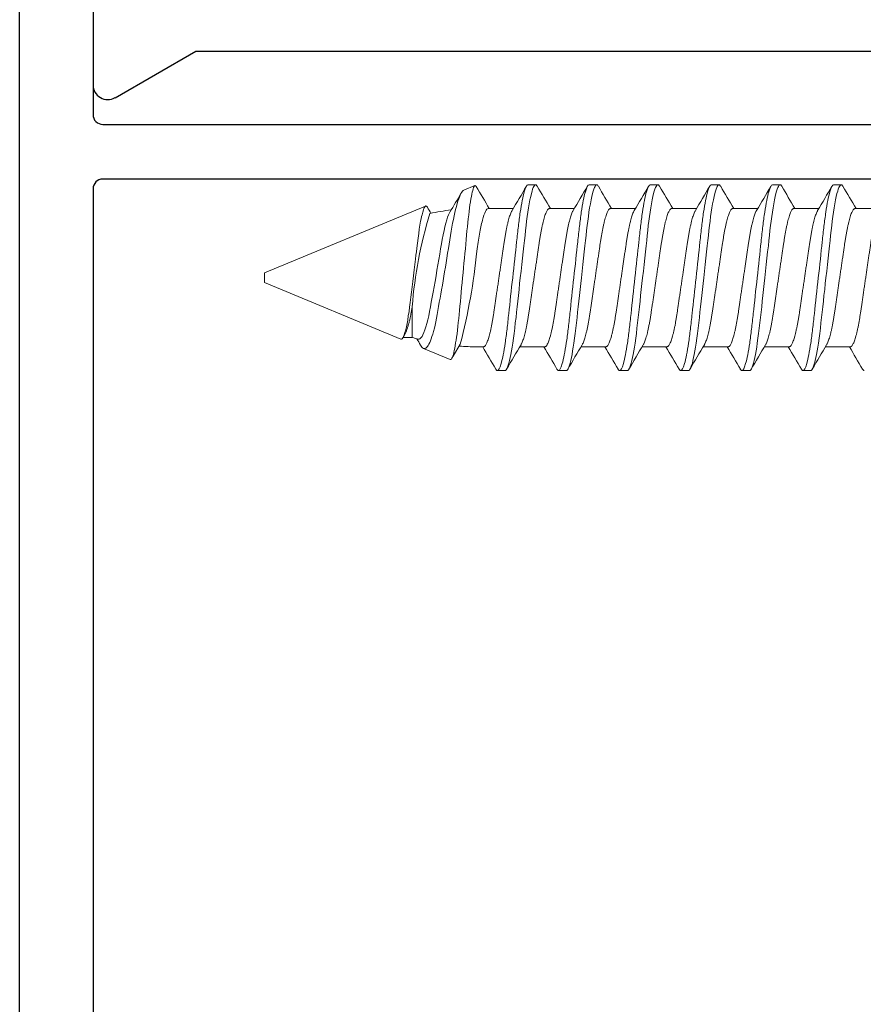
# Model space of a CAD drawing. Extents: x -82 to 113, y -91 to 80.
# Drawn here: x 8 to 9, y 55 to 56 of the extents above; entities that cross this region are included whole.
import ezdxf

# ---------------------------------------------------------------- set-up
doc = ezdxf.new("R2010")
doc.units = 0
doc.header["$MEASUREMENT"] = 0
doc.layers.get('0').update_dxf_attribs({"linetype": 'CONTINUOUS'})
doc.layers.add('Ballons', color=7, linetype='CONTINUOUS')
doc.layers.add('FRAME', color=1, linetype='CONTINUOUS')

# ---------------------------------------------------------------- blocks, each defined once
blk = doc.blocks.new('PHP Screw NO 10 Size 2.5 in-2')
at = {"color": 7, "linetype": 'Continuous', "lineweight": 15}
for p, q in [((1.918, 0.095), (1.9102, 0.095)), ((1.9805, 0.095), (1.9727, 0.095)), ((2.043, 0.095), (2.0352, 0.095)), ((2.1055, 0.095), (2.0977, 0.095)), ((2.168, 0.095), (2.1602, 0.095)), ((2.2305, 0.095), (2.2227, 0.095)), ((2.2962, 0.0894), (2.2847, 0.0942)), ((1.8961, 0.0707), (1.8706, 0.0707)), ((1.9586, 0.0707), (1.9331, 0.0707)), ((2.0211, 0.0707), (1.9956, 0.0707)), ((2.0836, 0.0707), (2.0581, 0.0707)), ((2.1461, 0.0707), (2.1206, 0.0707)), ((2.2086, 0.0707), (2.1831, 0.0707)), ((2.2711, 0.0707), (2.2456, 0.0707)), ((2.5, 0.005), (2.3351, 0.0733)), ((2.5, 0), (2.5, 0.005)), ((2.3603, -0.0628), (2.5, -0.005)), ((2.5, -0.005), (2.5, 0)), ((2.3488, -0.0297), (2.3488, -0.0612)), ((2.3488, -0.0612), (2.3581, -0.0612)), ((1.9008, -0.0707), (1.9263, -0.0707)), ((1.9633, -0.0707), (1.9888, -0.0707)), ((2.0258, -0.0707), (2.0513, -0.0707)), ((2.0883, -0.0707), (2.1138, -0.0707)), ((2.1508, -0.0707), (2.1763, -0.0707)), ((2.2133, -0.0707), (2.2388, -0.0707)), ((2.2758, -0.0707), (2.2827, -0.0707)), ((2.3099, -0.0837), (2.3373, -0.0724)), ((1.9414, -0.095), (1.9492, -0.095)), ((2.0039, -0.095), (2.0117, -0.095)), ((2.0664, -0.095), (2.0742, -0.095)), ((2.1289, -0.095), (2.1367, -0.095)), ((2.1914, -0.095), (2.1992, -0.095)), ((2.2539, -0.095), (2.2617, -0.095))]:
    blk.add_line(p, q, dxfattribs=at)
at = {"color": 7, "linetype": 'Continuous', "lineweight": 15, "flags": 128}
for points in [[(1.9085, 0.0935), (1.9089, 0.0941), (1.9095, 0.0948), (1.9102, 0.095), (1.9107, 0.0948), (1.9113, 0.0943), (1.9119, 0.0934), (1.9125, 0.0921), (1.9132, 0.0905), (1.9138, 0.0884), (1.9145, 0.086), (1.9152, 0.083), (1.9159, 0.0795), (1.9167, 0.0756), (1.9174, 0.0714), (1.9181, 0.0669), (1.9187, 0.0625), (1.9193, 0.0579), (1.9199, 0.0532), (1.9205, 0.0483), (1.921, 0.0433), (1.9216, 0.038), (1.9222, 0.0326), (1.9229, 0.0264), (1.9236, 0.0199), (1.9243, 0.0134), (1.925, 0.0067), (1.9258, 0), (1.9265, -0.0061), (1.9271, -0.0122), (1.9278, -0.0182), (1.9284, -0.024), (1.929, -0.0298), (1.9297, -0.0353), (1.9302, -0.0407), (1.9309, -0.0463), (1.9315, -0.0517), (1.9321, -0.057), (1.9328, -0.062), (1.9335, -0.0669), (1.9341, -0.071), (1.9348, -0.0749), (1.9354, -0.0785), (1.9361, -0.0818), (1.9368, -0.0847), (1.9374, -0.0873), (1.9381, -0.0895), (1.9388, -0.0915), (1.9395, -0.0931), (1.9402, -0.0941), (1.9408, -0.0948), (1.9414, -0.095), (1.9414, -0.095)], [(1.971, 0.0935), (1.9714, 0.0941), (1.972, 0.0948), (1.9727, 0.095), (1.9732, 0.0948), (1.9738, 0.0943), (1.9744, 0.0934), (1.975, 0.0921), (1.9757, 0.0905), (1.9763, 0.0884), (1.977, 0.086), (1.9777, 0.083), (1.9784, 0.0795), (1.9792, 0.0756), (1.9799, 0.0714), (1.9806, 0.0669), (1.9812, 0.0625), (1.9818, 0.0579), (1.9824, 0.0532), (1.983, 0.0483), (1.9835, 0.0433), (1.9841, 0.038), (1.9847, 0.0326), (1.9854, 0.0264), (1.9861, 0.0199), (1.9868, 0.0134), (1.9875, 0.0067), (1.9883, 0), (1.989, -0.0061), (1.9896, -0.0122), (1.9903, -0.0182), (1.9909, -0.024), (1.9915, -0.0298), (1.9922, -0.0353), (1.9927, -0.0407), (1.9934, -0.0463), (1.994, -0.0517), (1.9946, -0.057), (1.9953, -0.062), (1.996, -0.0669), (1.9966, -0.071), (1.9973, -0.0749), (1.9979, -0.0785), (1.9986, -0.0818), (1.9993, -0.0847), (1.9999, -0.0873), (2.0006, -0.0895), (2.0013, -0.0915), (2.002, -0.0931), (2.0027, -0.0941), (2.0033, -0.0948), (2.0039, -0.095), (2.0039, -0.095)], [(2.0335, 0.0935), (2.0339, 0.0941), (2.0345, 0.0948), (2.0352, 0.095), (2.0357, 0.0948), (2.0363, 0.0943), (2.0369, 0.0934), (2.0375, 0.0921), (2.0382, 0.0905), (2.0388, 0.0884), (2.0395, 0.086), (2.0402, 0.083), (2.0409, 0.0795), (2.0417, 0.0756), (2.0424, 0.0714), (2.0431, 0.0669), (2.0437, 0.0625), (2.0443, 0.0579), (2.0449, 0.0532), (2.0455, 0.0483), (2.046, 0.0433), (2.0466, 0.038), (2.0472, 0.0326), (2.0479, 0.0264), (2.0486, 0.0199), (2.0493, 0.0134), (2.05, 0.0067), (2.0508, 0), (2.0515, -0.0061), (2.0521, -0.0122), (2.0528, -0.0182), (2.0534, -0.024), (2.054, -0.0298), (2.0547, -0.0353), (2.0552, -0.0407), (2.0559, -0.0463), (2.0565, -0.0517), (2.0571, -0.057), (2.0578, -0.062), (2.0585, -0.0669), (2.0591, -0.071), (2.0598, -0.0749), (2.0604, -0.0785), (2.0611, -0.0818), (2.0618, -0.0847), (2.0624, -0.0873), (2.0631, -0.0895), (2.0638, -0.0915), (2.0645, -0.0931), (2.0652, -0.0941), (2.0658, -0.0948), (2.0664, -0.095), (2.0664, -0.095)], [(2.096, 0.0935), (2.0964, 0.0941), (2.097, 0.0948), (2.0977, 0.095), (2.0982, 0.0948), (2.0988, 0.0943), (2.0994, 0.0934), (2.1, 0.0921), (2.1007, 0.0905), (2.1013, 0.0884), (2.102, 0.086), (2.1027, 0.083), (2.1034, 0.0795), (2.1042, 0.0756), (2.1049, 0.0714), (2.1056, 0.0669), (2.1062, 0.0625), (2.1068, 0.0579), (2.1074, 0.0532), (2.108, 0.0483), (2.1085, 0.0433), (2.1091, 0.038), (2.1097, 0.0326), (2.1104, 0.0264), (2.1111, 0.0199), (2.1118, 0.0134), (2.1125, 0.0067), (2.1133, 0), (2.114, -0.0061), (2.1146, -0.0122), (2.1153, -0.0182), (2.1159, -0.024), (2.1165, -0.0298), (2.1172, -0.0353), (2.1177, -0.0407), (2.1184, -0.0463), (2.119, -0.0517), (2.1196, -0.057), (2.1203, -0.062), (2.121, -0.0669), (2.1216, -0.071), (2.1223, -0.0749), (2.1229, -0.0785), (2.1236, -0.0818), (2.1243, -0.0847), (2.1249, -0.0873), (2.1256, -0.0895), (2.1263, -0.0915), (2.127, -0.0931), (2.1277, -0.0941), (2.1283, -0.0948), (2.1289, -0.095), (2.1289, -0.095)], [(2.1585, 0.0935), (2.1589, 0.0941), (2.1595, 0.0948), (2.1602, 0.095), (2.1607, 0.0948), (2.1613, 0.0943), (2.1619, 0.0934), (2.1625, 0.0921), (2.1632, 0.0905), (2.1638, 0.0884), (2.1645, 0.086), (2.1652, 0.083), (2.1659, 0.0795), (2.1667, 0.0756), (2.1674, 0.0714), (2.1681, 0.0669), (2.1687, 0.0625), (2.1693, 0.0579), (2.1699, 0.0532), (2.1705, 0.0483), (2.171, 0.0433), (2.1716, 0.038), (2.1722, 0.0326), (2.1729, 0.0264), (2.1736, 0.0199), (2.1743, 0.0134), (2.175, 0.0067), (2.1758, 0), (2.1765, -0.0061), (2.1771, -0.0122), (2.1778, -0.0182), (2.1784, -0.024), (2.179, -0.0298), (2.1797, -0.0353), (2.1802, -0.0407), (2.1809, -0.0463), (2.1815, -0.0517), (2.1821, -0.057), (2.1828, -0.062), (2.1835, -0.0669), (2.1841, -0.071), (2.1848, -0.0749), (2.1854, -0.0785), (2.1861, -0.0818), (2.1868, -0.0847), (2.1874, -0.0873), (2.1881, -0.0895), (2.1888, -0.0915), (2.1895, -0.0931), (2.1902, -0.0941), (2.1908, -0.0948), (2.1914, -0.095), (2.1914, -0.095)], [(2.221, 0.0935), (2.2214, 0.0941), (2.222, 0.0948), (2.2227, 0.095), (2.2232, 0.0948), (2.2238, 0.0943), (2.2244, 0.0934), (2.225, 0.0921), (2.2257, 0.0905), (2.2263, 0.0884), (2.227, 0.086), (2.2277, 0.083), (2.2284, 0.0795), (2.2292, 0.0756), (2.2299, 0.0714), (2.2306, 0.0669), (2.2312, 0.0625), (2.2318, 0.0579), (2.2324, 0.0532), (2.233, 0.0483), (2.2335, 0.0433), (2.2341, 0.038), (2.2347, 0.0326), (2.2354, 0.0264), (2.2361, 0.0199), (2.2368, 0.0134), (2.2375, 0.0067), (2.2383, 0), (2.239, -0.0061), (2.2396, -0.0122), (2.2403, -0.0182), (2.2409, -0.024), (2.2415, -0.0298), (2.2422, -0.0353), (2.2427, -0.0407), (2.2434, -0.0463), (2.244, -0.0517), (2.2446, -0.057), (2.2453, -0.062), (2.246, -0.0669), (2.2466, -0.071), (2.2473, -0.0749), (2.2479, -0.0785), (2.2486, -0.0818), (2.2493, -0.0847), (2.2499, -0.0873), (2.2506, -0.0895), (2.2513, -0.0915), (2.252, -0.0931), (2.2527, -0.0941), (2.2533, -0.0948), (2.2539, -0.095), (2.2539, -0.095)], [(2.3099, -0.0837), (2.3095, -0.0838), (2.3091, -0.0836), (2.3086, -0.0831), (2.3082, -0.0823), (2.3077, -0.0812), (2.3072, -0.0799), (2.3067, -0.0784), (2.3063, -0.0766), (2.3058, -0.0746), (2.3053, -0.0722), (2.3049, -0.0696), (2.3044, -0.0668), (2.3039, -0.0639), (2.3035, -0.0607), (2.303, -0.0574), (2.3026, -0.0537), (2.3022, -0.0499), (2.3017, -0.0459), (2.3013, -0.0419), (2.3009, -0.0378), (2.3005, -0.0335), (2.3001, -0.029), (2.2996, -0.0244), (2.2992, -0.0197), (2.2987, -0.015), (2.2983, -0.0101), (2.2978, -0.0052), (2.2973, -0.0002), (2.2968, 0.0049), (2.2964, 0.0099), (2.2959, 0.0149), (2.2954, 0.0198), (2.295, 0.0246), (2.2945, 0.0295), (2.2941, 0.0343), (2.2937, 0.0391), (2.2933, 0.0435), (2.2929, 0.0479), (2.2924, 0.0521), (2.292, 0.0563), (2.2916, 0.0603), (2.2911, 0.0642), (2.2907, 0.0678), (2.2902, 0.0713), (2.2898, 0.0745), (2.2893, 0.0776), (2.2888, 0.0805), (2.2883, 0.0831), (2.2879, 0.0854), (2.2874, 0.0875), (2.287, 0.0893), (2.2865, 0.0909), (2.286, 0.0921), (2.2856, 0.0931), (2.2852, 0.0938), (2.2848, 0.0941), (2.2844, 0.0942), (2.284, 0.094), (2.2835, 0.0936), (2.2833, 0.0932)], [(2.2962, 0.0894), (2.2968, 0.0891), (2.2975, 0.0884), (2.2982, 0.0874), (2.299, 0.0861), (2.2998, 0.0844), (2.3006, 0.0825), (2.3013, 0.0805), (2.3021, 0.0782), (2.3028, 0.0757), (2.3036, 0.0728), (2.3044, 0.0698), (2.3052, 0.0665), (2.306, 0.0631), (2.3067, 0.0595), (2.3075, 0.0558), (2.3082, 0.0517), (2.309, 0.0475), (2.3097, 0.0432), (2.3104, 0.0388), (2.3111, 0.0343), (2.3118, 0.0298), (2.3126, 0.0249), (2.3134, 0.02), (2.3142, 0.0151), (2.3149, 0.0106), (2.3157, 0.0061), (2.3165, 0.0015), (2.3173, -0.0031), (2.318, -0.0077), (2.3188, -0.0123), (2.3196, -0.0167), (2.3203, -0.021), (2.3211, -0.0252), (2.3219, -0.0295), (2.3226, -0.0337), (2.3233, -0.0377), (2.324, -0.0414), (2.3247, -0.045), (2.3255, -0.0484), (2.3262, -0.0518), (2.327, -0.0549), (2.3279, -0.0578), (2.3286, -0.0602), (2.3294, -0.0624), (2.3301, -0.0645), (2.3309, -0.0663), (2.3317, -0.0679), (2.3325, -0.0693), (2.3333, -0.0705), (2.3341, -0.0714), (2.3349, -0.0721), (2.3357, -0.0725), (2.3365, -0.0726), (2.3373, -0.0724)], [(2.3603, -0.0628), (2.3597, -0.0629), (2.359, -0.0625), (2.3583, -0.0615), (2.3576, -0.0601), (2.3569, -0.0584), (2.3562, -0.0562), (2.3555, -0.0535), (2.3548, -0.0504), (2.3541, -0.047), (2.3534, -0.0433), (2.3528, -0.0391), (2.3521, -0.0346), (2.3515, -0.0301), (2.3509, -0.0253), (2.3503, -0.0201), (2.3496, -0.0149), (2.3489, -0.0094), (2.3482, -0.0038), (2.3475, 0.002), (2.3468, 0.0079), (2.3461, 0.0135), (2.3454, 0.0191), (2.345, 0.0229), (2.3445, 0.0266), (2.3441, 0.0302), (2.3435, 0.0354), (2.3429, 0.0403), (2.3422, 0.0451), (2.3416, 0.0496), (2.3409, 0.0538), (2.3402, 0.0577), (2.3397, 0.0601), (2.3392, 0.0624), (2.3388, 0.0644), (2.3381, 0.0671), (2.3374, 0.0693), (2.3369, 0.0706), (2.3365, 0.0716), (2.336, 0.0724), (2.3356, 0.0729), (2.3352, 0.0733), (2.3348, 0.0734), (2.3342, 0.0731), (2.3335, 0.0723), (2.3333, 0.072)], [(2.3428, -0.0629), (2.3418, -0.0629), (2.3409, -0.0624), (2.3399, -0.0615), (2.3388, -0.0601), (2.3378, -0.0583), (2.3368, -0.0561), (2.3358, -0.0534), (2.3348, -0.0503), (2.3338, -0.0469), (2.3329, -0.0431), (2.3319, -0.0389), (2.331, -0.0345), (2.3302, -0.0299), (2.3293, -0.0251), (2.3284, -0.0199), (2.3274, -0.0147), (2.3265, -0.0093), (2.3255, -0.0038), (2.3245, 0.002), (2.3235, 0.0077), (2.3226, 0.0132), (2.3216, 0.0187), (2.3207, 0.0242), (2.3198, 0.0295), (2.319, 0.0345), (2.3181, 0.0392), (2.3172, 0.0439), (2.3163, 0.0482), (2.3154, 0.0521), (2.3145, 0.0557), (2.3135, 0.059), (2.3126, 0.0619), (2.3116, 0.0643), (2.3107, 0.0662), (2.3103, 0.0669)], [(2.3567, -0.0588), (2.3582, -0.0614), (2.3583, -0.0614)], [(2.2997, -0.068), (2.307, -0.0804), (2.3084, -0.0827)]]:
    blk.add_lwpolyline(points, dxfattribs=at)
at = {"color": 7, "linetype": 'Continuous', "lineweight": 15}
for centre, radius, start, end in [((-2.6179, 2.7465), 5.2465, 329.3349, 329.6246), ((6.3189, 2.6718), 5.0991, 210.3727, 210.6973), ((-2.5443, 2.74), 5.2337, 329.3346, 329.625), ((6.391, 2.6774), 5.1103, 210.3731, 210.6969), ((-2.4698, 2.7329), 5.2197, 329.3342, 329.6254), ((6.436, 2.6671), 5.0899, 210.3722, 210.6973), ((-2.4304, 2.7465), 5.2465, 329.3349, 329.6246), ((6.486, 2.6597), 5.0754, 210.3719, 210.6981), ((-2.3568, 2.74), 5.2337, 329.3346, 329.625), ((6.5689, 2.6718), 5.0991, 210.3727, 210.6973), ((-2.2943, 2.74), 5.2337, 329.3346, 329.625), ((6.641, 2.6774), 5.1103, 210.3731, 210.6969), ((-1.6711, 2.4104), 4.5833, 329.304, 329.6314), ((6.0541, 2.2936), 4.3559, 210.4396, 210.7432), ((-0.2828, 1.6227), 3.0412, 329.2074, 329.342), ((2.2827, -0.1639), 0.2346, 78.1864, 83.563), ((1.9048, -0.0644), 0.4454, 4.4733, 16.9816), ((2.8891, 0.0862), 0.6092, 185.5504, 194.6545), ((-2.4511, -2.6667), 5.0893, 30.3721, 30.6974), ((-2.4061, -2.6771), 5.1096, 30.373, 30.697), ((-2.334, -2.6714), 5.0985, 30.3727, 30.6973), ((-2.251, -2.6594), 5.0747, 30.3719, 30.6981), ((-2.2186, -2.6771), 5.1096, 30.373, 30.697), ((-2.1465, -2.6714), 5.0985, 30.3727, 30.6973), ((2.2827, 0.1639), 0.2346, 270, 274.4261), ((2.3332, -0.0657), 0.00787, 301.2004, 334.0571), ((3.6693, -0.8565), 1.5448, 149.0668, 149.3566), ((2.2827, 0.1639), 0.2346, 284.8332, 286.3611), ((6.4147, -2.7465), 5.2465, 149.3349, 149.6246), ((6.4541, -2.7329), 5.2197, 149.3342, 149.6254), ((6.5286, -2.74), 5.2337, 149.3346, 149.625), ((6.6022, -2.7465), 5.2465, 149.3349, 149.6246), ((6.6647, -2.7465), 5.2465, 149.3349, 149.6246), ((6.7161, -2.74), 5.2337, 149.3346, 149.625), ((6.8303, -2.7704), 5.2937, 149.3364, 149.6235)]:
    blk.add_arc(centre, radius, start, end, dxfattribs=at)
for points, knots in [([(1.918, 0.095), (1.9191, 0.095), (1.9204, 0.0927), (1.9232, 0.0831), (1.9246, 0.0757), (1.9266, 0.0624), (1.9272, 0.0576), (1.9284, 0.0476), (1.929, 0.0423), (1.9308, 0.0254), (1.9322, 0.0127), (1.935, -0.0127), (1.9364, -0.0254), (1.9382, -0.0423), (1.9388, -0.0476), (1.94, -0.0576), (1.9406, -0.0624), (1.9426, -0.0757), (1.944, -0.0831), (1.9468, -0.0927), (1.9481, -0.095), (1.9492, -0.095)], [0, 0, 0, 0, 0.125, 0.125, 0.25, 0.25, 0.3125, 0.3125, 0.375, 0.375, 0.5, 0.5, 0.625, 0.625, 0.6875, 0.6875, 0.75, 0.75, 0.875, 0.875, 1, 1, 1, 1]), ([(1.9805, 0.095), (1.9816, 0.095), (1.9829, 0.0927), (1.9857, 0.0831), (1.9871, 0.0757), (1.9891, 0.0624), (1.9897, 0.0576), (1.9909, 0.0476), (1.9915, 0.0423), (1.9933, 0.0254), (1.9947, 0.0127), (1.9975, -0.0127), (1.9989, -0.0254), (2.0007, -0.0423), (2.0013, -0.0476), (2.0025, -0.0576), (2.0031, -0.0624), (2.0051, -0.0757), (2.0065, -0.0831), (2.0093, -0.0927), (2.0106, -0.095), (2.0117, -0.095)], [0, 0, 0, 0, 0.125, 0.125, 0.25, 0.25, 0.3125, 0.3125, 0.375, 0.375, 0.5, 0.5, 0.625, 0.625, 0.6875, 0.6875, 0.75, 0.75, 0.875, 0.875, 1, 1, 1, 1]), ([(2.043, 0.095), (2.0441, 0.095), (2.0454, 0.0927), (2.0482, 0.0831), (2.0496, 0.0757), (2.0516, 0.0624), (2.0522, 0.0576), (2.0534, 0.0476), (2.054, 0.0423), (2.0558, 0.0254), (2.0572, 0.0127), (2.06, -0.0127), (2.0614, -0.0254), (2.0632, -0.0423), (2.0638, -0.0476), (2.065, -0.0576), (2.0656, -0.0624), (2.0676, -0.0757), (2.069, -0.0831), (2.0718, -0.0927), (2.0731, -0.095), (2.0742, -0.095)], [0, 0, 0, 0, 0.125, 0.125, 0.25, 0.25, 0.3125, 0.3125, 0.375, 0.375, 0.5, 0.5, 0.625, 0.625, 0.6875, 0.6875, 0.75, 0.75, 0.875, 0.875, 1, 1, 1, 1]), ([(2.1055, 0.095), (2.1066, 0.095), (2.1079, 0.0927), (2.1107, 0.0831), (2.1121, 0.0757), (2.1141, 0.0624), (2.1147, 0.0576), (2.1159, 0.0476), (2.1165, 0.0423), (2.1183, 0.0254), (2.1197, 0.0127), (2.1225, -0.0127), (2.1239, -0.0254), (2.1257, -0.0423), (2.1263, -0.0476), (2.1275, -0.0576), (2.1281, -0.0624), (2.1301, -0.0757), (2.1315, -0.0831), (2.1343, -0.0927), (2.1356, -0.095), (2.1367, -0.095)], [0, 0, 0, 0, 0.125, 0.125, 0.25, 0.25, 0.3125, 0.3125, 0.375, 0.375, 0.5, 0.5, 0.625, 0.625, 0.6875, 0.6875, 0.75, 0.75, 0.875, 0.875, 1, 1, 1, 1]), ([(2.168, 0.095), (2.1691, 0.095), (2.1704, 0.0927), (2.1732, 0.0831), (2.1746, 0.0757), (2.1766, 0.0624), (2.1772, 0.0576), (2.1784, 0.0476), (2.179, 0.0423), (2.1808, 0.0254), (2.1822, 0.0127), (2.185, -0.0127), (2.1864, -0.0254), (2.1882, -0.0423), (2.1888, -0.0476), (2.19, -0.0576), (2.1906, -0.0624), (2.1926, -0.0757), (2.194, -0.0831), (2.1968, -0.0927), (2.1981, -0.095), (2.1992, -0.095)], [0, 0, 0, 0, 0.125, 0.125, 0.25, 0.25, 0.3125, 0.3125, 0.375, 0.375, 0.5, 0.5, 0.625, 0.625, 0.6875, 0.6875, 0.75, 0.75, 0.875, 0.875, 1, 1, 1, 1]), ([(2.2305, 0.095), (2.2316, 0.095), (2.2329, 0.0927), (2.2357, 0.0831), (2.2371, 0.0757), (2.2391, 0.0624), (2.2397, 0.0576), (2.2409, 0.0476), (2.2415, 0.0423), (2.2433, 0.0254), (2.2447, 0.0127), (2.2475, -0.0127), (2.2489, -0.0254), (2.2507, -0.0423), (2.2513, -0.0476), (2.2525, -0.0576), (2.2531, -0.0624), (2.2551, -0.0757), (2.2565, -0.0831), (2.2593, -0.0927), (2.2606, -0.095), (2.2617, -0.095)], [0, 0, 0, 0, 0.125, 0.125, 0.25, 0.25, 0.3125, 0.3125, 0.375, 0.375, 0.5, 0.5, 0.625, 0.625, 0.6875, 0.6875, 0.75, 0.75, 0.875, 0.875, 1, 1, 1, 1]), ([(1.9251, -0.0686), (1.9249, -0.0683), (1.9245, -0.0676), (1.9238, -0.0661), (1.9231, -0.0641), (1.9223, -0.0618), (1.9216, -0.0592), (1.9208, -0.0563), (1.9201, -0.0532), (1.9194, -0.0497), (1.9187, -0.046), (1.918, -0.042), (1.9173, -0.0378), (1.9167, -0.0335), (1.916, -0.029), (1.9153, -0.0243), (1.9146, -0.0196), (1.9139, -0.0148), (1.9132, -0.0099), (1.9125, -0.005), (1.9117, 0.0001), (1.911, 0.0053), (1.9102, 0.0105), (1.9094, 0.0157), (1.9087, 0.0207), (1.908, 0.0256), (1.9073, 0.0302), (1.9067, 0.0345), (1.906, 0.0385), (1.9054, 0.0424), (1.9047, 0.0462), (1.904, 0.0499), (1.9033, 0.0534), (1.9025, 0.0567), (1.9018, 0.0597), (1.901, 0.0624), (1.9002, 0.0647), (1.8995, 0.0666), (1.8987, 0.0681), (1.898, 0.0693), (1.8974, 0.0701), (1.8967, 0.0706), (1.8963, 0.0706), (1.8961, 0.0707)], [0, 0, 0, 0, 0.016746, 0.042361, 0.068138, 0.092522, 0.116919, 0.141267, 0.165502, 0.189563, 0.214828, 0.239768, 0.264322, 0.288522, 0.313017, 0.337905, 0.361678, 0.385695, 0.409899, 0.434227, 0.45862, 0.484488, 0.510281, 0.535925, 0.561347, 0.586479, 0.611261, 0.634252, 0.657096, 0.680302, 0.703846, 0.727676, 0.753201, 0.778918, 0.804752, 0.83063, 0.856475, 0.882213, 0.906316, 0.9302, 0.953809, 0.977091, 1, 1, 1, 1]), ([(1.9876, -0.0686), (1.9874, -0.0683), (1.987, -0.0676), (1.9863, -0.0661), (1.9856, -0.0641), (1.9848, -0.0618), (1.9841, -0.0592), (1.9833, -0.0563), (1.9826, -0.0532), (1.9819, -0.0497), (1.9812, -0.046), (1.9805, -0.042), (1.9798, -0.0378), (1.9792, -0.0335), (1.9785, -0.029), (1.9778, -0.0243), (1.9771, -0.0196), (1.9764, -0.0148), (1.9757, -0.0099), (1.975, -0.005), (1.9742, 0.0001), (1.9735, 0.0053), (1.9727, 0.0105), (1.9719, 0.0157), (1.9712, 0.0207), (1.9705, 0.0256), (1.9698, 0.0302), (1.9692, 0.0345), (1.9685, 0.0385), (1.9679, 0.0424), (1.9672, 0.0462), (1.9665, 0.0499), (1.9658, 0.0534), (1.965, 0.0567), (1.9643, 0.0597), (1.9635, 0.0624), (1.9627, 0.0647), (1.962, 0.0666), (1.9612, 0.0681), (1.9605, 0.0693), (1.9599, 0.0701), (1.9592, 0.0706), (1.9588, 0.0706), (1.9586, 0.0707)], [0, 0, 0, 0, 0.016746, 0.042362, 0.068138, 0.092522, 0.116919, 0.141267, 0.165502, 0.189563, 0.214828, 0.239768, 0.264322, 0.288523, 0.313017, 0.337905, 0.361678, 0.385695, 0.409899, 0.434228, 0.45862, 0.484488, 0.510281, 0.535925, 0.561347, 0.586479, 0.611261, 0.634252, 0.657096, 0.680302, 0.703846, 0.727676, 0.753201, 0.778918, 0.804752, 0.83063, 0.856475, 0.882213, 0.906316, 0.9302, 0.953809, 0.977091, 1, 1, 1, 1]), ([(2.0501, -0.0686), (2.0499, -0.0683), (2.0495, -0.0676), (2.0488, -0.0661), (2.0481, -0.0641), (2.0473, -0.0618), (2.0466, -0.0592), (2.0458, -0.0563), (2.0451, -0.0532), (2.0444, -0.0497), (2.0437, -0.046), (2.043, -0.042), (2.0423, -0.0378), (2.0417, -0.0335), (2.041, -0.029), (2.0403, -0.0243), (2.0396, -0.0196), (2.0389, -0.0148), (2.0382, -0.0099), (2.0375, -0.005), (2.0367, 0.0001), (2.036, 0.0053), (2.0352, 0.0105), (2.0344, 0.0157), (2.0337, 0.0207), (2.033, 0.0256), (2.0323, 0.0302), (2.0317, 0.0345), (2.031, 0.0385), (2.0304, 0.0424), (2.0297, 0.0462), (2.029, 0.0499), (2.0283, 0.0534), (2.0275, 0.0567), (2.0268, 0.0597), (2.026, 0.0624), (2.0252, 0.0647), (2.0245, 0.0666), (2.0237, 0.0681), (2.023, 0.0693), (2.0224, 0.0701), (2.0217, 0.0706), (2.0213, 0.0706), (2.0211, 0.0707)], [0, 0, 0, 0, 0.016746, 0.042362, 0.068138, 0.092522, 0.116919, 0.141267, 0.165502, 0.189563, 0.214828, 0.239768, 0.264322, 0.288523, 0.313017, 0.337905, 0.361678, 0.385695, 0.409899, 0.434227, 0.45862, 0.484488, 0.510281, 0.535925, 0.561346, 0.586479, 0.611261, 0.634252, 0.657096, 0.680302, 0.703846, 0.727676, 0.753201, 0.778917, 0.804752, 0.83063, 0.856475, 0.882213, 0.906316, 0.9302, 0.953809, 0.977091, 1, 1, 1, 1]), ([(2.1126, -0.0686), (2.1124, -0.0683), (2.112, -0.0676), (2.1113, -0.0661), (2.1106, -0.0641), (2.1098, -0.0618), (2.1091, -0.0592), (2.1083, -0.0563), (2.1076, -0.0532), (2.1069, -0.0497), (2.1062, -0.046), (2.1055, -0.042), (2.1048, -0.0378), (2.1042, -0.0335), (2.1035, -0.029), (2.1028, -0.0243), (2.1021, -0.0196), (2.1014, -0.0148), (2.1007, -0.0099), (2.1, -0.005), (2.0992, 0.0001), (2.0985, 0.0053), (2.0977, 0.0105), (2.0969, 0.0157), (2.0962, 0.0207), (2.0955, 0.0256), (2.0948, 0.0302), (2.0942, 0.0345), (2.0935, 0.0385), (2.0929, 0.0424), (2.0922, 0.0462), (2.0915, 0.0499), (2.0908, 0.0534), (2.09, 0.0567), (2.0893, 0.0597), (2.0885, 0.0624), (2.0877, 0.0647), (2.087, 0.0666), (2.0862, 0.0681), (2.0855, 0.0693), (2.0849, 0.0701), (2.0842, 0.0706), (2.0838, 0.0706), (2.0836, 0.0707)], [0, 0, 0, 0, 0.016746, 0.042361, 0.068138, 0.092522, 0.116919, 0.141267, 0.165502, 0.189564, 0.214828, 0.239768, 0.264322, 0.288523, 0.313017, 0.337905, 0.361678, 0.385695, 0.409899, 0.434227, 0.45862, 0.484488, 0.510281, 0.535925, 0.561347, 0.586479, 0.611261, 0.634253, 0.657096, 0.680302, 0.703846, 0.727676, 0.753201, 0.778918, 0.804752, 0.83063, 0.856475, 0.882213, 0.906316, 0.9302, 0.953809, 0.977091, 1, 1, 1, 1]), ([(2.1751, -0.0686), (2.1749, -0.0683), (2.1745, -0.0676), (2.1738, -0.0661), (2.1731, -0.0641), (2.1723, -0.0618), (2.1716, -0.0592), (2.1708, -0.0563), (2.1701, -0.0532), (2.1694, -0.0497), (2.1687, -0.046), (2.168, -0.042), (2.1673, -0.0378), (2.1667, -0.0335), (2.166, -0.029), (2.1653, -0.0243), (2.1646, -0.0196), (2.1639, -0.0148), (2.1632, -0.0099), (2.1625, -0.005), (2.1617, 0.0001), (2.161, 0.0053), (2.1602, 0.0105), (2.1594, 0.0157), (2.1587, 0.0207), (2.158, 0.0256), (2.1573, 0.0302), (2.1567, 0.0345), (2.156, 0.0385), (2.1554, 0.0424), (2.1547, 0.0462), (2.154, 0.0499), (2.1533, 0.0534), (2.1525, 0.0567), (2.1518, 0.0597), (2.151, 0.0624), (2.1502, 0.0647), (2.1495, 0.0666), (2.1487, 0.0681), (2.148, 0.0693), (2.1474, 0.0701), (2.1467, 0.0706), (2.1463, 0.0706), (2.1461, 0.0707)], [0, 0, 0, 0, 0.016746, 0.042361, 0.068138, 0.092522, 0.116919, 0.141267, 0.165502, 0.189563, 0.214828, 0.239767, 0.264322, 0.288522, 0.313017, 0.337905, 0.361678, 0.385695, 0.409899, 0.434227, 0.45862, 0.484488, 0.510281, 0.535925, 0.561347, 0.586479, 0.611261, 0.634252, 0.657096, 0.680302, 0.703846, 0.727676, 0.753201, 0.778918, 0.804752, 0.83063, 0.856475, 0.882213, 0.906316, 0.9302, 0.953809, 0.977091, 1, 1, 1, 1]), ([(2.2376, -0.0686), (2.2374, -0.0683), (2.237, -0.0676), (2.2363, -0.0661), (2.2356, -0.0641), (2.2348, -0.0618), (2.2341, -0.0592), (2.2333, -0.0563), (2.2326, -0.0532), (2.2319, -0.0497), (2.2312, -0.046), (2.2305, -0.042), (2.2298, -0.0378), (2.2292, -0.0335), (2.2285, -0.029), (2.2278, -0.0243), (2.2271, -0.0196), (2.2264, -0.0148), (2.2257, -0.0099), (2.225, -0.005), (2.2242, 0.0001), (2.2235, 0.0053), (2.2227, 0.0105), (2.2219, 0.0157), (2.2212, 0.0207), (2.2205, 0.0256), (2.2198, 0.0302), (2.2192, 0.0345), (2.2185, 0.0385), (2.2179, 0.0424), (2.2172, 0.0462), (2.2165, 0.0499), (2.2158, 0.0534), (2.215, 0.0567), (2.2143, 0.0597), (2.2135, 0.0624), (2.2127, 0.0647), (2.212, 0.0666), (2.2112, 0.0681), (2.2105, 0.0693), (2.2099, 0.0701), (2.2092, 0.0706), (2.2088, 0.0706), (2.2086, 0.0707)], [0, 0, 0, 0, 0.016746, 0.042362, 0.068138, 0.092522, 0.116919, 0.141267, 0.165502, 0.189564, 0.214828, 0.239768, 0.264322, 0.288523, 0.313017, 0.337905, 0.361678, 0.385695, 0.409899, 0.434228, 0.45862, 0.484488, 0.510281, 0.535925, 0.561346, 0.586479, 0.611261, 0.634252, 0.657096, 0.680302, 0.703846, 0.727676, 0.753201, 0.778917, 0.804752, 0.83063, 0.856475, 0.882213, 0.906316, 0.9302, 0.953809, 0.977091, 1, 1, 1, 1]), ([(2.2711, 0.0707), (2.272, 0.0707), (2.2729, 0.0697), (2.2749, 0.0657), (2.276, 0.0626), (2.2781, 0.0547), (2.2791, 0.0499), (2.281, 0.0392), (2.2818, 0.0335), (2.2827, 0.0272)], [0, 0, 0, 0, 0.25, 0.25, 0.5, 0.5, 0.75, 0.75, 1, 1, 1, 1]), ([(1.8718, 0.0686), (1.872, 0.0683), (1.8724, 0.0676), (1.8731, 0.0661), (1.8738, 0.0641), (1.8746, 0.0618), (1.8753, 0.0592), (1.876, 0.0563), (1.8768, 0.0532), (1.8775, 0.0497), (1.8782, 0.046), (1.8789, 0.042), (1.8796, 0.0378), (1.8802, 0.0335), (1.8809, 0.029), (1.8816, 0.0243), (1.8823, 0.0196), (1.883, 0.0148), (1.8837, 0.0099), (1.8844, 0.005), (1.8852, -0.0001), (1.8859, -0.0053), (1.8867, -0.0105), (1.8875, -0.0157), (1.8882, -0.0207), (1.8889, -0.0256), (1.8896, -0.0302), (1.8902, -0.0345), (1.8908, -0.0385), (1.8915, -0.0424), (1.8921, -0.0462), (1.8928, -0.0499), (1.8936, -0.0534), (1.8943, -0.0567), (1.8951, -0.0597), (1.8959, -0.0624), (1.8967, -0.0647), (1.8974, -0.0666), (1.8982, -0.0681), (1.8988, -0.0693), (1.8995, -0.0701), (1.9002, -0.0706), (1.9006, -0.0706), (1.9008, -0.0707)], [0, 0, 0, 0, 0.016747, 0.042363, 0.068139, 0.092523, 0.116921, 0.141268, 0.165503, 0.189565, 0.21483, 0.239769, 0.264323, 0.288524, 0.313018, 0.337906, 0.361679, 0.385696, 0.4099, 0.434228, 0.458621, 0.484489, 0.510282, 0.535925, 0.561347, 0.58648, 0.611261, 0.634253, 0.657096, 0.680303, 0.703846, 0.727676, 0.753202, 0.778918, 0.804752, 0.83063, 0.856476, 0.882213, 0.906317, 0.9302, 0.953809, 0.977091, 1, 1, 1, 1]), ([(1.9343, 0.0686), (1.9345, 0.0683), (1.9349, 0.0676), (1.9356, 0.0661), (1.9363, 0.0641), (1.9371, 0.0618), (1.9378, 0.0592), (1.9385, 0.0563), (1.9393, 0.0532), (1.94, 0.0497), (1.9407, 0.046), (1.9414, 0.042), (1.9421, 0.0378), (1.9427, 0.0335), (1.9434, 0.029), (1.9441, 0.0243), (1.9448, 0.0196), (1.9455, 0.0148), (1.9462, 0.0099), (1.9469, 0.005), (1.9477, -0.0001), (1.9484, -0.0053), (1.9492, -0.0105), (1.95, -0.0157), (1.9507, -0.0207), (1.9514, -0.0256), (1.9521, -0.0302), (1.9527, -0.0345), (1.9533, -0.0385), (1.954, -0.0424), (1.9546, -0.0462), (1.9553, -0.0499), (1.9561, -0.0534), (1.9568, -0.0567), (1.9576, -0.0597), (1.9584, -0.0624), (1.9592, -0.0647), (1.9599, -0.0666), (1.9607, -0.0681), (1.9613, -0.0693), (1.962, -0.0701), (1.9627, -0.0706), (1.9631, -0.0706), (1.9633, -0.0707)], [0, 0, 0, 0, 0.016747, 0.042363, 0.068139, 0.092523, 0.116921, 0.141268, 0.165503, 0.189565, 0.21483, 0.239769, 0.264323, 0.288524, 0.313018, 0.337906, 0.361679, 0.385696, 0.4099, 0.434228, 0.458621, 0.484489, 0.510282, 0.535925, 0.561347, 0.58648, 0.611261, 0.634253, 0.657096, 0.680303, 0.703846, 0.727676, 0.753201, 0.778918, 0.804752, 0.83063, 0.856475, 0.882213, 0.906316, 0.9302, 0.953809, 0.977091, 1, 1, 1, 1]), ([(1.9968, 0.0686), (1.997, 0.0683), (1.9974, 0.0676), (1.9981, 0.0661), (1.9988, 0.0641), (1.9996, 0.0618), (2.0003, 0.0592), (2.001, 0.0563), (2.0018, 0.0532), (2.0025, 0.0497), (2.0032, 0.046), (2.0039, 0.042), (2.0046, 0.0378), (2.0052, 0.0335), (2.0059, 0.029), (2.0066, 0.0243), (2.0073, 0.0196), (2.008, 0.0148), (2.0087, 0.0099), (2.0094, 0.005), (2.0102, -0.0001), (2.0109, -0.0053), (2.0117, -0.0105), (2.0125, -0.0157), (2.0132, -0.0207), (2.0139, -0.0256), (2.0146, -0.0302), (2.0152, -0.0345), (2.0158, -0.0385), (2.0165, -0.0424), (2.0171, -0.0462), (2.0178, -0.0499), (2.0186, -0.0534), (2.0193, -0.0567), (2.0201, -0.0597), (2.0209, -0.0624), (2.0217, -0.0647), (2.0224, -0.0666), (2.0232, -0.0681), (2.0238, -0.0693), (2.0245, -0.0701), (2.0252, -0.0706), (2.0256, -0.0706), (2.0258, -0.0707)], [0, 0, 0, 0, 0.0167473, 0.0423631, 0.0681391, 0.0925232, 0.1169208, 0.1412684, 0.1655034, 0.1895648, 0.2148295, 0.2397687, 0.2643227, 0.2885237, 0.3130181, 0.3379058, 0.3616793, 0.3856964, 0.4098995, 0.4342285, 0.4586207, 0.4844892, 0.5102821, 0.5359253, 0.5613473, 0.5864801, 0.6112613, 0.6342531, 0.6570962, 0.680303, 0.7038465, 0.7276763, 0.7532015, 0.7789179, 0.8047524, 0.8306302, 0.8564756, 0.8822132, 0.9063164, 0.9302001, 0.9538088, 0.9770909, 1, 1, 1, 1]), ([(2.0593, 0.0686), (2.0595, 0.0683), (2.0599, 0.0676), (2.0606, 0.0661), (2.0613, 0.0641), (2.0621, 0.0618), (2.0628, 0.0592), (2.0635, 0.0563), (2.0643, 0.0532), (2.065, 0.0497), (2.0657, 0.046), (2.0664, 0.042), (2.0671, 0.0378), (2.0677, 0.0335), (2.0684, 0.029), (2.0691, 0.0243), (2.0698, 0.0196), (2.0705, 0.0148), (2.0712, 0.0099), (2.0719, 0.005), (2.0727, -0.0001), (2.0734, -0.0053), (2.0742, -0.0105), (2.075, -0.0157), (2.0757, -0.0207), (2.0764, -0.0256), (2.0771, -0.0302), (2.0777, -0.0345), (2.0783, -0.0385), (2.079, -0.0424), (2.0796, -0.0462), (2.0803, -0.0499), (2.0811, -0.0534), (2.0818, -0.0567), (2.0826, -0.0597), (2.0834, -0.0624), (2.0842, -0.0647), (2.0849, -0.0666), (2.0856, -0.0681), (2.0863, -0.0693), (2.087, -0.0701), (2.0877, -0.0706), (2.0881, -0.0706), (2.0883, -0.0707)], [0, 0, 0, 0, 0.016747, 0.042363, 0.068139, 0.092523, 0.116921, 0.141268, 0.165503, 0.189565, 0.21483, 0.239769, 0.264323, 0.288524, 0.313018, 0.337906, 0.361679, 0.385696, 0.4099, 0.434228, 0.458621, 0.484489, 0.510282, 0.535925, 0.561347, 0.58648, 0.611261, 0.634253, 0.657096, 0.680303, 0.703846, 0.727676, 0.753202, 0.778918, 0.804752, 0.83063, 0.856476, 0.882213, 0.906316, 0.9302, 0.953809, 0.977091, 1, 1, 1, 1]), ([(2.1218, 0.0686), (2.122, 0.0683), (2.1224, 0.0676), (2.1231, 0.0661), (2.1238, 0.0641), (2.1246, 0.0618), (2.1253, 0.0592), (2.126, 0.0563), (2.1268, 0.0532), (2.1275, 0.0497), (2.1282, 0.046), (2.1289, 0.042), (2.1296, 0.0378), (2.1302, 0.0335), (2.1309, 0.029), (2.1316, 0.0243), (2.1323, 0.0196), (2.133, 0.0148), (2.1337, 0.0099), (2.1344, 0.005), (2.1352, -0.0001), (2.1359, -0.0053), (2.1367, -0.0105), (2.1375, -0.0157), (2.1382, -0.0207), (2.1389, -0.0256), (2.1396, -0.0302), (2.1402, -0.0345), (2.1408, -0.0385), (2.1415, -0.0424), (2.1421, -0.0462), (2.1428, -0.0499), (2.1436, -0.0534), (2.1443, -0.0567), (2.1451, -0.0597), (2.1459, -0.0624), (2.1467, -0.0647), (2.1474, -0.0666), (2.1482, -0.0681), (2.1488, -0.0693), (2.1495, -0.0701), (2.1502, -0.0706), (2.1506, -0.0706), (2.1508, -0.0707)], [0, 0, 0, 0, 0.016747, 0.042363, 0.068139, 0.092523, 0.116921, 0.141268, 0.165503, 0.189565, 0.21483, 0.239769, 0.264323, 0.288524, 0.313018, 0.337906, 0.361679, 0.385696, 0.4099, 0.434228, 0.458621, 0.484489, 0.510282, 0.535925, 0.561347, 0.58648, 0.611261, 0.634253, 0.657096, 0.680303, 0.703846, 0.727676, 0.753202, 0.778918, 0.804752, 0.83063, 0.856476, 0.882213, 0.906317, 0.9302, 0.953809, 0.977091, 1, 1, 1, 1]), ([(2.1843, 0.0686), (2.1845, 0.0683), (2.1849, 0.0676), (2.1856, 0.0661), (2.1863, 0.0641), (2.1871, 0.0618), (2.1878, 0.0592), (2.1885, 0.0563), (2.1893, 0.0532), (2.19, 0.0497), (2.1907, 0.046), (2.1914, 0.042), (2.1921, 0.0378), (2.1927, 0.0335), (2.1934, 0.029), (2.1941, 0.0243), (2.1948, 0.0196), (2.1955, 0.0148), (2.1962, 0.0099), (2.1969, 0.005), (2.1977, -0.0001), (2.1984, -0.0053), (2.1992, -0.0105), (2.2, -0.0157), (2.2007, -0.0207), (2.2014, -0.0256), (2.2021, -0.0302), (2.2027, -0.0345), (2.2033, -0.0385), (2.204, -0.0424), (2.2046, -0.0462), (2.2053, -0.0499), (2.2061, -0.0534), (2.2068, -0.0567), (2.2076, -0.0597), (2.2084, -0.0624), (2.2092, -0.0647), (2.2099, -0.0666), (2.2107, -0.0681), (2.2113, -0.0693), (2.212, -0.0701), (2.2127, -0.0706), (2.2131, -0.0706), (2.2133, -0.0707)], [0, 0, 0, 0, 0.016747, 0.042363, 0.068139, 0.092523, 0.116921, 0.141268, 0.165503, 0.189565, 0.21483, 0.239769, 0.264323, 0.288524, 0.313018, 0.337906, 0.361679, 0.385696, 0.4099, 0.434228, 0.458621, 0.484489, 0.510282, 0.535925, 0.561347, 0.58648, 0.611261, 0.634253, 0.657096, 0.680303, 0.703846, 0.727676, 0.753201, 0.778918, 0.804752, 0.83063, 0.856475, 0.882213, 0.906316, 0.9302, 0.953809, 0.977091, 1, 1, 1, 1]), ([(2.2468, 0.0686), (2.247, 0.0683), (2.2474, 0.0676), (2.2481, 0.0661), (2.2488, 0.0641), (2.2496, 0.0618), (2.2503, 0.0592), (2.251, 0.0563), (2.2518, 0.0532), (2.2525, 0.0497), (2.2532, 0.046), (2.2539, 0.042), (2.2546, 0.0378), (2.2552, 0.0335), (2.2559, 0.029), (2.2566, 0.0243), (2.2573, 0.0196), (2.258, 0.0148), (2.2587, 0.0099), (2.2594, 0.005), (2.2602, -0.0001), (2.2609, -0.0053), (2.2617, -0.0105), (2.2625, -0.0157), (2.2632, -0.0207), (2.2639, -0.0256), (2.2646, -0.0302), (2.2652, -0.0345), (2.2658, -0.0385), (2.2665, -0.0424), (2.2671, -0.0462), (2.2678, -0.0499), (2.2686, -0.0534), (2.2693, -0.0567), (2.2701, -0.0597), (2.2709, -0.0624), (2.2717, -0.0647), (2.2724, -0.0666), (2.2731, -0.0681), (2.2738, -0.0693), (2.2745, -0.0701), (2.2752, -0.0706), (2.2756, -0.0706), (2.2758, -0.0707)], [0, 0, 0, 0, 0.016747, 0.042363, 0.068139, 0.092523, 0.116921, 0.141268, 0.165503, 0.189565, 0.21483, 0.239769, 0.264323, 0.288524, 0.313018, 0.337906, 0.361679, 0.385696, 0.4099, 0.434228, 0.458621, 0.484489, 0.510282, 0.535925, 0.561347, 0.58648, 0.611261, 0.634253, 0.657096, 0.680303, 0.703846, 0.727676, 0.753201, 0.778918, 0.804752, 0.83063, 0.856476, 0.882213, 0.906316, 0.9302, 0.953809, 0.977091, 1, 1, 1, 1]), ([(2.3488, -0.0297), (2.349, -0.0309), (2.3494, -0.0333), (2.3501, -0.0367), (2.3507, -0.04), (2.3515, -0.0434), (2.3523, -0.0468), (2.3533, -0.0502), (2.3542, -0.0531), (2.3551, -0.0556), (2.356, -0.0575), (2.3565, -0.0584), (2.3567, -0.0588)], [0, 0, 0, 0, 0.08519, 0.171744, 0.259587, 0.348525, 0.461718, 0.575862, 0.690482, 0.80509, 0.9192, 1, 1, 1, 1]), ([(1.8867, -0.095), (1.8869, -0.095), (1.8873, -0.0949), (1.8878, -0.0944), (1.8882, -0.0938), (1.8884, -0.0935)], [0, 0, 0, 0, 0.342066, 0.689178, 1, 1, 1, 1]), ([(1.9492, -0.095), (1.9494, -0.095), (1.9498, -0.0949), (1.9503, -0.0944), (1.9507, -0.0938), (1.9509, -0.0935)], [0, 0, 0, 0, 0.342066, 0.689178, 1, 1, 1, 1]), ([(2.0117, -0.095), (2.0119, -0.095), (2.0123, -0.0949), (2.0128, -0.0944), (2.0132, -0.0938), (2.0134, -0.0935)], [0, 0, 0, 0, 0.3420668, 0.6891786, 1, 1, 1, 1]), ([(2.0742, -0.095), (2.0744, -0.095), (2.0748, -0.0949), (2.0753, -0.0944), (2.0757, -0.0938), (2.0759, -0.0935)], [0, 0, 0, 0, 0.342066, 0.689178, 1, 1, 1, 1]), ([(2.1367, -0.095), (2.1369, -0.095), (2.1373, -0.0949), (2.1378, -0.0944), (2.1382, -0.0938), (2.1384, -0.0935)], [0, 0, 0, 0, 0.342066, 0.689178, 1, 1, 1, 1]), ([(2.1992, -0.095), (2.1994, -0.095), (2.1998, -0.0949), (2.2003, -0.0944), (2.2007, -0.0938), (2.2009, -0.0935)], [0, 0, 0, 0, 0.3420659, 0.6891777, 1, 1, 1, 1]), ([(2.2617, -0.095), (2.2619, -0.095), (2.2623, -0.0949), (2.2628, -0.0944), (2.2632, -0.0938), (2.2634, -0.0935)], [0, 0, 0, 0, 0.342056, 0.689157, 1, 1, 1, 1])]:
    blk.add_open_spline(points, degree=3, knots=knots, dxfattribs=at)
blk = doc.blocks.new('3911-2_Nail-Fin_Frame_Component')
for p, q in [((-1.9195, -2.695), (-1.9195, -1.9072)), ((-1.8718, -2.7775), (-1.9195, -2.695)), ((-1.9195, -2.695), (-1.9195, -2.695)), ((-2.0595, -2.8), (-1.8848, -2.8))]:
    blk.add_line(p, q)
blk.add_arc((-1.8848, -2.785), 0.015, 269.9995, 30)
blk = doc.blocks.new('3912_Frame_Snap-In')
for p, q in [((-1.841, 0.185), (-1.841, -0.88)), ((-1.897, -0.88), (-1.897, 0.0242)), ((-2.112, -0.89), (-1.907, -0.89)), ((-1.831, -0.89), (-0.075, -0.89)), ((0.01, -0.965), (-2.142, -0.965))]:
    blk.add_line(p, q)
for centre, start, end in [((-1.907, -0.88), 270, 0), ((-1.831, -0.88), 180, 270)]:
    blk.add_arc(centre, 0.01, start, end)
blk = doc.blocks.new('3923_In-Swing_Nail-Fin_Frame_Assembly')
at = {"xscale": -1, "rotation": 2.957634137601417e-12}
blk.add_blockref('3911-2_Nail-Fin_Frame_Component', (0.0625, 0.01), dxfattribs=at)
at = {"xscale": -1}
blk.add_blockref('3912_Frame_Snap-In', (0.01, -1.9), dxfattribs=at)

msp = doc.modelspace()

# ---------------------------------------------------------------- block references
at = {"layer": 'Ballons', "xscale": -1}
msp.add_blockref('PHP Screw NO 10 Size 2.5 in-2', (10.5126, 55.7817), dxfattribs=at)
at = {"layer": 'FRAME', "xscale": -1, "rotation": 270}
msp.add_blockref('3923_In-Swing_Nail-Fin_Frame_Assembly', (10.6274, 54.0315), dxfattribs=at)

doc.saveas('drawing.dxf')
